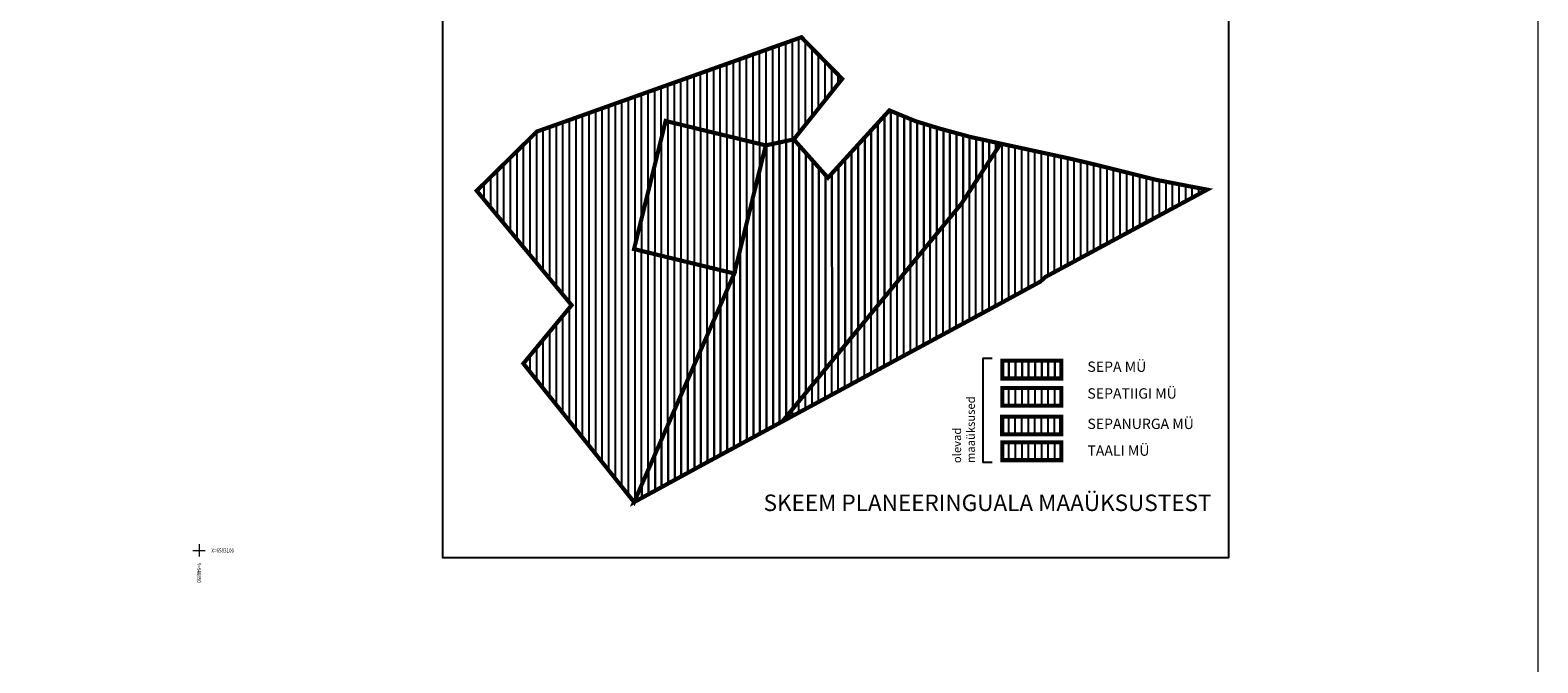
# Model space of a CAD drawing. Extents: x 545213 to 550310, y 6582468 to 6592941.
# Drawn here: x 546809 to 547174, y 6583073 to 6583226 of the extents above; entities that cross this region are included whole.
import ezdxf
from ezdxf.enums import TextEntityAlignment as Align

# ---------------------------------------------------------------- set-up
doc = ezdxf.new("R2010")
doc.units = 0
doc.layers.get('0').update_dxf_attribs({"linetype": 'CONTINUOUS'})
for name, color, linetype, lineweight in [('_RISTID', 7, 'CONTINUOUS', 5), ('_RISTID_TEKST', 7, 'CONTINUOUS', 9), ('KIRI_L', 7, 'CONTINUOUS', 15)]:
    doc.layers.add(name, color=color, linetype=linetype, lineweight=lineweight)
doc.layers.add('SKEEM_LAHTE_JOON', color=7, linetype='CONTINUOUS')
doc.layers.add('SKEEM_LAHTE_PIND', color=7, linetype='CONTINUOUS')
doc.layers.get('0').off()
doc.styles.add('ROMANC', font='romanc.shx')
doc.styles.add('ROMANS', font='ROMANS.shx')
pattern_1 = [(90, (-46.0978, -428.1295), (-1.5875, 3e-16), [])]
pattern_2 = [(90, (0, -0.3693), (-1.5875, 3e-16), [])]

# ---------------------------------------------------------------- blocks, each defined once
blk = doc.blocks.new('rist')
for p, q in [((-3, 0), (3, 0)), ((0, 3), (0, -3))]:
    blk.add_line(p, q)

msp = doc.modelspace()

# ---------------------------------------------------------------- hatches: boundary and pattern name
at = {"layer": 'SKEEM_LAHTE_PIND', "lineweight": 25, "ltscale": 5}
h = msp.add_hatch(dxfattribs=at)
h.set_pattern_fill('ANSI31', color=3, scale=0.5, angle=45, style=0)
h.set_pattern_definition(pattern_1)
h.paths.add_polyline_path([(546955.36, 6583111.71), (546979.63, 6583167.08), (546955.34, 6583172.99), (546963, 6583204.02), (546987.24, 6583198.11), (546994.03, 6583199.56), (547005.76, 6583214.22), (546995.87, 6583224.3), (546937.17, 6583203.36), (546931.82, 6583201.46), (546917.25, 6583187.12), (546921.36, 6583182.16), (546923.66, 6583179.39), (546928.51, 6583173.54), (546933.36, 6583167.69), (546940.23, 6583159.41), (546934.65, 6583152.66), (546928.55, 6583145.27)])
h = msp.add_hatch(dxfattribs=at)
h.set_pattern_fill('ANSI31', color=6, scale=0.5, angle=45, style=0)
h.paths.add_polyline_path([(546963, 6583204.02), (546987.24, 6583198.11), (546979.63, 6583167.08), (546955.34, 6583172.99)])
at = {"layer": 'SKEEM_LAHTE_PIND', "lineweight": 30, "ltscale": 5}
h = msp.add_hatch(dxfattribs=at)
h.set_pattern_fill('ANSI31', color=2, scale=0.5, angle=45, style=0)
h.paths.add_polyline_path([(547017.18, 6583206.59), (547023.5, 6583203.98), (547029.28, 6583202.2), (547036.78, 6583200.16), (547044.14, 6583198.54), (547034.61, 6583183.95), (546991.24, 6583131.22), (546973.56, 6583121.64), (546955.36, 6583111.71), (546979.63, 6583167.08), (546987.24, 6583198.11), (546994.03, 6583199.56), (547002.3, 6583190.27)])
at = {"layer": 'SKEEM_LAHTE_PIND', "lineweight": 25, "ltscale": 5}
h = msp.add_hatch(dxfattribs=at)
h.set_pattern_fill('ANSI31', color=4, scale=0.5, angle=45, style=0)
h.set_pattern_definition(pattern_1)
h.paths.add_polyline_path([(547044.14, 6583198.54), (547045.92, 6583198.15), (547060.93, 6583194.9), (547066.72, 6583193.53), (547081.78, 6583189.77), (547090.3, 6583188.12), (547094.15, 6583187.39), (547068.86, 6583173.74), (547054.95, 6583166.23), (547053.75, 6583165.12), (547043.57, 6583159.56), (547016.21, 6583144.74), (546991.24, 6583131.22), (547034.61, 6583183.95)])
at = {"layer": 'SKEEM_LAHTE_PIND', "lineweight": 30, "ltscale": 5}
h = msp.add_hatch(dxfattribs=at)
h.set_pattern_fill('ANSI31', color=2, scale=0.5, angle=45, style=0)
h.paths.add_polyline_path([(547044.28, 6583145.95), (547059.16, 6583145.95), (547059.16, 6583141.66), (547044.28, 6583141.66)])
at = {"layer": 'SKEEM_LAHTE_PIND', "lineweight": 25, "ltscale": 5}
h = msp.add_hatch(dxfattribs=at)
h.set_pattern_fill('ANSI31', color=3, scale=0.5, angle=45, style=0)
h.set_pattern_definition(pattern_2)
h.paths.add_polyline_path([(547044.28, 6583139.36), (547059.16, 6583139.36), (547059.16, 6583135.07), (547044.28, 6583135.07)])
h = msp.add_hatch(dxfattribs=at)
h.set_pattern_fill('ANSI31', color=4, scale=0.5, angle=45, style=0)
h.set_pattern_definition([(90, (-46.0978, -435.5831), (-1.5875, 3e-16), [])])
h.paths.add_polyline_path([(547044.28, 6583132.41), (547059.16, 6583132.41), (547059.16, 6583128.12), (547044.28, 6583128.12)])
h = msp.add_hatch(dxfattribs=at)
h.set_pattern_fill('ANSI31', color=6, scale=0.5, angle=45, style=0)
h.set_pattern_definition(pattern_2)
h.paths.add_polyline_path([(547044.28, 6583126.17), (547059.16, 6583126.17), (547059.16, 6583121.88), (547044.28, 6583121.88)])

# ---------------------------------------------------------------- linework, layer by layer
at = {"layer": 'KIRI_L', "linetype": 'Continuous'}
msp.add_lwpolyline([(546129.11, 6583332.3), (547174.23, 6583332.3), (547174.23, 6582468.21), (546129.11, 6582468.21)], close=True, dxfattribs=at)
at = {"layer": 'SKEEM_LAHTE_JOON', "color": 7, "ltscale": 0.5}
msp.add_lwpolyline([(546909.07, 6583237), (547099.3, 6583237), (547099.3, 6583098.19), (546909.07, 6583098.19)], close=True, dxfattribs=at)
at = {"layer": 'SKEEM_LAHTE_JOON', "color": 1, "linetype": 'Continuous', "ltscale": 5, "const_width": 1}
for points in [[(546955.36, 6583111.71), (546979.63, 6583167.08), (546955.34, 6583172.99), (546963, 6583204.02), (546987.24, 6583198.11), (546994.03, 6583199.56), (547005.76, 6583214.22), (546995.87, 6583224.3), (546937.17, 6583203.36), (546931.82, 6583201.46), (546917.25, 6583187.12), (546921.36, 6583182.16), (546923.66, 6583179.39), (546928.51, 6583173.54), (546933.36, 6583167.69), (546940.23, 6583159.41), (546934.65, 6583152.66), (546928.55, 6583145.27), (546955.36, 6583111.71)], [(547017.18, 6583206.59), (547023.5, 6583203.98), (547029.28, 6583202.2), (547036.78, 6583200.16), (547044.14, 6583198.54), (547034.61, 6583183.95), (546991.24, 6583131.22), (546973.56, 6583121.64), (546955.36, 6583111.71), (546979.63, 6583167.08), (546987.24, 6583198.11), (546994.03, 6583199.56), (547002.3, 6583190.27), (547017.18, 6583206.59)]]:
    msp.add_lwpolyline(points, dxfattribs=at)
at = {"layer": 'SKEEM_LAHTE_JOON', "color": 1, "linetype": 'Continuous', "ltscale": 5, "const_width": 1, "elevation": 0}
msp.add_lwpolyline([(547044.14, 6583198.54), (547045.92, 6583198.15), (547060.93, 6583194.9), (547066.72, 6583193.53), (547081.78, 6583189.77), (547090.3, 6583188.12), (547094.15, 6583187.39), (547068.86, 6583173.74), (547054.95, 6583166.23), (547053.75, 6583165.12), (547043.57, 6583159.56), (547016.21, 6583144.74), (546991.24, 6583131.22), (547034.61, 6583183.95), (547044.14, 6583198.54)], dxfattribs=at)
at = {"layer": 'SKEEM_LAHTE_JOON', "color": 7, "ltscale": 0.5}
msp.add_lwpolyline([(547042.08, 6583146.48), (547039.83, 6583146.48), (547039.83, 6583121.35), (547042.08, 6583121.35)], dxfattribs=at)
at = {"layer": 'SKEEM_LAHTE_JOON', "color": 1, "linetype": 'Continuous', "ltscale": 5, "const_width": 1}
for points in [[(547044.56, 6583145.95), (547058.85, 6583145.95), (547058.85, 6583141.66), (547044.56, 6583141.66)], [(547044.56, 6583139.36), (547058.85, 6583139.36), (547058.85, 6583135.07), (547044.56, 6583135.07)], [(547044.5, 6583132.41), (547058.79, 6583132.41), (547058.79, 6583128.12), (547044.5, 6583128.12)], [(547044.56, 6583126.17), (547058.85, 6583126.17), (547058.85, 6583121.88), (547044.56, 6583121.88)]]:
    msp.add_lwpolyline(points, close=True, dxfattribs=at)

# ---------------------------------------------------------------- block references
at = {"layer": '_RISTID', "ltscale": 0.1, "xscale": 0.5, "yscale": 0.5, "zscale": 0.5}
msp.add_blockref('rist', (546850, 6583100), dxfattribs=at)
msp.add_blockref('rist', (546850, 6583100), dxfattribs=at)

# ---------------------------------------------------------------- texts
at = {"layer": '_RISTID_TEKST', "color": 7, "ltscale": 0.1, "style": 'ROMANS', "width": 0.8}
msp.add_text('X=6583100', height=1, dxfattribs=at).set_placement((546853, 6583100), align=Align.MIDDLE_LEFT)
msp.add_text('Y=546850', height=1, rotation=270, dxfattribs=at).set_placement((546850, 6583097), align=Align.MIDDLE_LEFT)
at = {"layer": 'SKEEM_LAHTE_JOON', "color": 7, "linetype": 'Continuous', "ltscale": 5, "char_height": 2.5, "attachment_point": 1, "style": 'ROMANC'}
for s, insert in [('{\\fArial|b1|i0|c186|p34;SEPA MÜ}', (547065.14, 6583145.76)), ('{\\fArial|b1|i0|c186|p34;SEPATIIGI MÜ}', (547065.14, 6583139.28)), ('{\\fArial|b1|i0|c186|p34;SEPANURGA MÜ}', (547065.14, 6583131.92)), ('{\\fArial|b1|i0|c186|p34;TAALI MÜ}', (547065.14, 6583125.44))]:
    msp.add_mtext(s, dxfattribs=dict(at, insert=insert))
at = {"layer": 'SKEEM_LAHTE_JOON', "color": 7, "linetype": 'Continuous', "ltscale": 5, "insert": (547032.55, 6583121.16), "char_height": 2, "attachment_point": 1, "rotation": 90, "style": 'ROMANC'}
msp.add_mtext('{\\fArial|b0|i0|c186|p34;olevad \\Pmaaüksused}', dxfattribs=at)
at = {"layer": 'SKEEM_LAHTE_JOON', "color": 7, "ltscale": 0.5, "insert": (547095.18, 6583113.55), "char_height": 4, "attachment_point": 3, "style": 'ROMANC'}
msp.add_mtext('{\\fArial|b1|i0|c186|p34;SKEEM PLANEERINGUALA MAAÜKSUSTEST}', dxfattribs=at)

doc.saveas('drawing.dxf')
